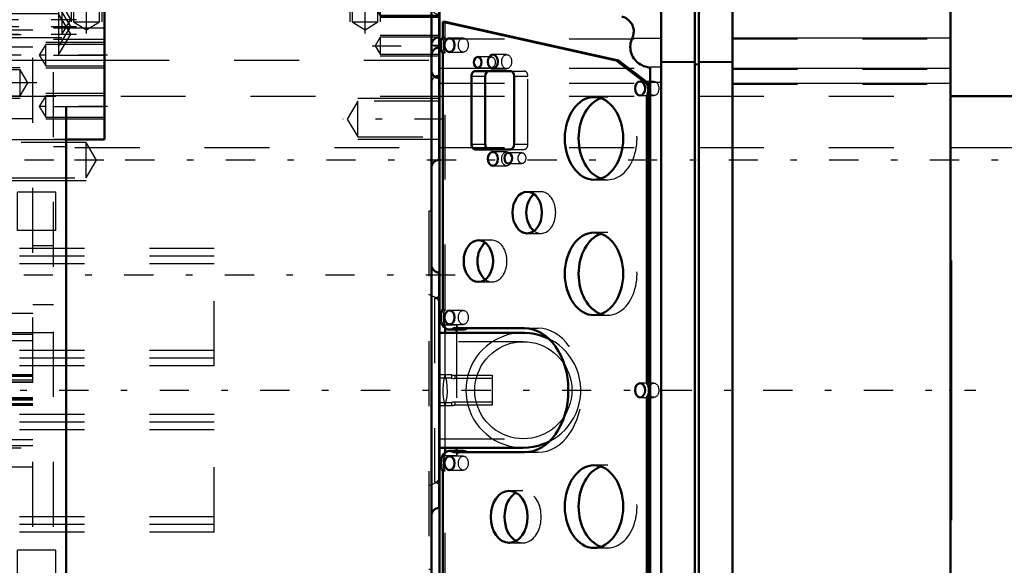
# Model space of a CAD drawing. Units: inches. Extents: x 18 to 240, y 17 to 233.
# Drawn here: x 85 to 100, y 100 to 108 of the extents above; entities that cross this region are included whole.
import ezdxf

# ---------------------------------------------------------------- set-up
doc = ezdxf.new("R2010")
doc.units = ezdxf.units.IN
doc.header["$MEASUREMENT"] = 0
doc.linetypes.add('Center', pattern=[1.5, 0.45, -0.5, 0.05, -0.5])
doc.linetypes.add('Dashed', pattern=[2, 1, -1])
for name, color, linetype, lineweight in [('2d ConnectionPoints', 7, 'Continuous', 50), ('AM_0', 7, 'Continuous', 50), ('AM_4', 3, 'Continuous', 25), ('AM_5', 3, 'Continuous', 25), ('AM_7', 7, 'Center', 25), ('AM_9', 6, 'Dashed', 25)]:
    doc.layers.add(name, color=color, linetype=linetype, lineweight=lineweight)
doc.dimstyles.get("Standard").update_dxf_attribs({"dimtxt": 0.18, "dimasz": 0.18, "dimexe": 0.18, "dimexo": 0.0625, "dimgap": 0.09, "dimtad": 0, "dimtih": 1, "dimtoh": 1, "dimdec": 4, "dimzin": 0, "dimdsep": 46, "dimtxsty": 'Standard', "dimcen": 0.09, "dimadec": 0, "dimazin": 0, "dimtfac": 1, "dimtdec": 4, "dimtofl": 0, "dimtmove": 0, "dimatfit": 3, "dimfxl": 0, "dimtolj": 1, "dimtzin": 0, "dimarcsym": 0})

# ---------------------------------------------------------------- blocks, each defined once
blk = doc.blocks.new('12_C2366611112x41_1_0_in_MT5QR_1_1_GN_Wire_Rope_Hoist_900')
at = {"layer": 'AM_0'}
for p, q in [((99.491, 104.232), (99.481, 104.232)), ((99.491, 104.232), (99.491, 100.232)), ((99.491, 100.232), (99.481, 100.232))]:
    blk.add_line(p, q, dxfattribs=at)
at = {"layer": 'AM_7'}
blk.add_line((99.491, 103.382), (99.485, 103.382), dxfattribs=at)
at = {"layer": 'AM_9'}
for p, q in [((99.486, 104.002), (99.486, 100.374)), ((99.486, 104.002), (99.491, 104.002)), ((99.491, 103.585), (99.486, 103.585)), ((99.491, 103.534), (99.486, 103.534)), ((99.491, 103.497), (99.486, 103.497)), ((99.486, 103.497), (99.491, 103.497)), ((99.486, 103.482), (99.491, 103.482)), ((99.491, 103.453), (99.486, 103.453)), ((99.486, 103.453), (99.491, 103.453)), ((99.486, 103.447), (99.491, 103.447)), ((99.486, 103.432), (99.491, 103.432)), ((99.486, 103.412), (99.491, 103.412)), ((99.486, 103.401), (99.491, 103.401)), ((99.486, 103.401), (99.491, 103.401)), ((99.486, 103.366), (99.491, 103.366)), ((99.486, 103.357), (99.491, 103.357)), ((99.486, 103.268), (99.491, 103.268)), ((99.486, 103.231), (99.491, 103.231)), ((99.486, 103.179), (99.491, 103.179)), ((99.491, 103.119), (99.486, 103.119)), ((99.491, 103.118), (99.486, 103.118)), ((99.486, 103.117), (99.491, 103.117)), ((99.486, 103.111), (99.491, 103.111)), ((99.486, 103.03), (99.491, 103.03)), ((99.486, 103.014), (99.491, 103.014)), ((99.486, 102.99), (99.491, 102.99)), ((99.491, 102.638), (99.486, 102.638)), ((99.486, 102.601), (99.491, 102.601)), ((99.486, 102.551), (99.491, 102.551)), ((99.491, 102.546), (99.486, 102.546)), ((99.491, 102.545), (99.486, 102.545)), ((99.486, 102.542), (99.491, 102.542)), ((99.486, 102.494), (99.491, 102.494)), ((99.486, 102.448), (99.491, 102.448)), ((99.486, 102.369), (99.491, 102.369)), ((99.486, 102.284), (99.491, 102.284)), ((99.486, 102.232), (99.491, 102.232)), ((99.486, 102.107), (99.491, 102.107)), ((99.486, 102.055), (99.491, 102.055)), ((99.486, 102.045), (99.491, 102.045)), ((99.486, 102.026), (99.491, 102.026)), ((99.486, 101.979), (99.491, 101.979)), ((99.486, 101.778), (99.491, 101.778)), ((99.486, 101.735), (99.491, 101.735)), ((99.486, 101.719), (99.491, 101.719)), ((99.486, 101.634), (99.491, 101.634)), ((99.486, 101.634), (99.491, 101.634)), ((99.486, 101.57), (99.491, 101.57)), ((99.486, 101.569), (99.491, 101.569)), ((99.486, 101.403), (99.491, 101.403)), ((99.486, 101.238), (99.491, 101.238)), ((99.486, 101.212), (99.491, 101.212)), ((99.486, 101.178), (99.491, 101.178)), ((99.486, 101.044), (99.491, 101.044)), ((99.486, 101.021), (99.491, 101.021)), ((99.486, 100.993), (99.491, 100.993)), ((99.486, 100.991), (99.491, 100.991)), ((99.486, 100.98), (99.491, 100.98)), ((99.486, 100.976), (99.491, 100.976)), ((99.486, 100.949), (99.491, 100.949)), ((99.486, 100.843), (99.491, 100.843)), ((99.486, 100.76), (99.491, 100.76)), ((99.486, 100.549), (99.491, 100.549)), ((99.486, 100.462), (99.491, 100.462)), ((99.486, 100.421), (99.491, 100.421)), ((99.486, 100.418), (99.491, 100.418)), ((99.486, 100.417), (99.491, 100.417)), ((99.486, 100.374), (99.491, 100.374))]:
    blk.add_line(p, q, dxfattribs=at)
blk = doc.blocks.new('13_SH5_L_L2_EC_YAL_0_in_MT5QR_1_1_GN_Wire_Rope_Hoist_900')
at = {"layer": 'AM_0'}
for p, q in [((95.022, 94.994), (95.022, 109.471)), ((95.544, 94.994), (95.544, 109.471)), ((95.603, 94.994), (95.603, 109.471)), ((96.124, 94.994), (96.124, 109.471)), ((91.607, 95.154), (91.607, 109.311)), ((99.481, 95.162), (99.481, 109.303)), ((91.659, 107.902), (91.693, 107.902)), ((94.331, 107.311), (91.659, 107.902)), ((91.659, 107.902), (91.659, 107.668)), ((91.693, 107.902), (94.366, 107.311)), ((91.659, 107.427), (91.659, 103.475)), ((94.331, 107.311), (94.366, 107.311)), ((94.804, 106.95), (94.331, 107.311)), ((94.366, 107.311), (94.839, 106.95)), ((92.702, 107.146), (92.157, 107.146)), ((94.855, 97.269), (94.855, 107.196)), ((92.101, 107.067), (92.101, 106.02)), ((92.313, 107.067), (92.313, 106.02)), ((92.758, 106.02), (92.758, 107.067)), ((94.804, 106.95), (94.839, 106.95)), ((94.804, 106.762), (94.839, 106.762)), ((94.804, 102.348), (94.804, 106.762)), ((94.839, 106.762), (94.839, 102.348)), ((92.157, 105.941), (92.702, 105.941)), ((91.693, 103.118), (91.693, 103.191)), ((91.824, 103.187), (92.917, 103.187)), ((92.899, 103.118), (91.607, 103.118)), ((91.761, 103.165), (91.973, 103.165)), ((91.871, 103.165), (91.871, 103.118)), ((94.804, 102.348), (94.839, 102.348)), ((94.804, 102.117), (94.839, 102.117)), ((94.804, 97.702), (94.804, 102.117)), ((94.839, 102.117), (94.839, 97.702)), ((91.607, 101.347), (92.899, 101.347)), ((91.693, 101.272), (91.693, 101.347)), ((91.974, 101.298), (91.762, 101.298)), ((92.917, 101.277), (91.824, 101.277)), ((91.871, 101.347), (91.871, 101.298)), ((91.659, 100.99), (91.659, 97.038))]:
    blk.add_line(p, q, dxfattribs=at)
for points in [[(94.578, 107.654), (94.586, 107.673), (94.592, 107.693), (94.596, 107.713), (94.599, 107.734), (94.6, 107.754), (94.6, 107.775), (94.597, 107.795), (94.593, 107.815), (94.587, 107.835), (94.579, 107.854), (94.569, 107.872), (94.558, 107.89), (94.546, 107.906), (94.532, 107.922), (94.517, 107.936), (94.501, 107.948), (94.483, 107.959), (94.465, 107.969), (94.446, 107.977), (94.426, 107.983), (94.418, 107.986)], [(94.578, 107.654), (94.567, 107.629), (94.559, 107.603), (94.552, 107.576), (94.549, 107.549), (94.547, 107.522), (94.548, 107.494), (94.552, 107.467), (94.558, 107.44), (94.566, 107.414), (94.576, 107.388), (94.589, 107.364), (94.603, 107.341), (94.62, 107.319), (94.638, 107.298), (94.659, 107.28), (94.68, 107.263), (94.703, 107.248), (94.728, 107.235), (94.753, 107.224), (94.779, 107.216), (94.806, 107.21), (94.806, 107.21)], [(94.855, 107.196), (94.835, 107.203), (94.815, 107.208), (94.806, 107.21)], [(93.292, 103.026), (93.221, 103.057), (93.148, 103.082), (93.073, 103.101), (92.997, 103.113), (92.92, 103.118), (92.899, 103.118)], [(92.899, 101.347), (92.976, 101.35), (93.053, 101.36), (93.128, 101.377), (93.202, 101.4), (93.273, 101.43), (93.294, 101.44)]]:
    blk.add_lwpolyline(points, dxfattribs=at)
for centre, major_axis, start_param, end_param in [((91.761, 107.547), (0, 0.189), 0.879461, 2.262131), ((92.157, 107.067), (0, 0.079), 6.283185, 7.853982), ((92.369, 107.067), (0, 0.079), 0, 1.570796), ((92.702, 107.067), (0, 0.079), 4.712469, 6.283185), ((94.688, 106.855), (0, 0.189), 4.197153, 5.238263), ((94.723, 106.855), (0, -0.189), 1.742721, 2.09667), ((94.723, 106.855), (0, -0.189), 1.055561, 1.398872), ((94.201, 106.11), (0, -0.636), 3.379685, 6.045093), ((92.157, 106.02), (0, 0.079), 1.570796, 3.141593), ((92.369, 106.02), (0, 0.079), 1.570796, 3.141593), ((92.702, 106.02), (0, 0.079), 3.141593, 4.712309), ((93.171, 104.968), (0, -0.321), 3.627815, 5.796963), ((94.201, 104.024), (0, -0.636), 3.379685, 6.045093), ((92.419, 104.22), (0, -0.321), 3.627815, 5.796963), ((91.761, 103.354), (0, 0.189), 0.873964, 3.632262), ((91.973, 103.354), (0, -0.189), 6.283185, 6.773855), ((92.917, 102.232), (0, 0.955), 3.141593, 6.283185), ((94.699, 102.232), (0, 0.189), 4.054925, 5.369853), ((94.733, 102.232), (0, -0.189), 2.006376, 2.22826), ((94.733, 102.232), (0, -0.189), 0.913333, 1.135217), ((91.762, 101.109), (0, 0.189), 5.801302, 8.538623), ((91.974, 101.109), (0, 0.189), 5.801302, 6.283185), ((94.201, 100.441), (0, -0.636), 3.379685, 6.045093), ((92.892, 100.283), (0, -0.4), 3.525989, 5.898789)]:
    blk.add_ellipse(centre, major_axis=major_axis, ratio=0.707107, start_param=start_param, end_param=end_param, dxfattribs=at)
for centre, major_axis in [((91.762, 107.547), (0, 0.108)), ((92.196, 107.281), (0, 0.083)), ((92.43, 107.291), (0, 0.108)), ((94.698, 106.878), (0, 0.109)), ((93.988, 106.11), (0, 0.636)), ((92.43, 105.795), (0, 0.108)), ((92.666, 105.805), (0, 0.083)), ((92.959, 104.968), (0, 0.321)), ((93.988, 104.024), (0, 0.636)), ((92.207, 104.22), (0, 0.321)), ((91.762, 103.354), (0, 0.108)), ((94.698, 102.232), (0, 0.109)), ((91.762, 101.11), (0, 0.108)), ((93.988, 100.441), (0, 0.636)), ((92.68, 100.283), (0, 0.4))]:
    blk.add_ellipse(centre, major_axis=major_axis, ratio=0.707107, dxfattribs=at)
at = {"layer": 'AM_4'}
for p, q in [((94.578, 107.654), (95.022, 107.654)), ((96.124, 107.656), (99.481, 107.656)), ((95.022, 107.293), (95.544, 107.293)), ((95.603, 107.293), (96.124, 107.293)), ((94.806, 107.21), (95.022, 107.21)), ((95.544, 107.257), (95.603, 107.257)), ((96.124, 107.192), (99.481, 107.192)), ((92.101, 107.067), (92.313, 107.067)), ((94.855, 106.977), (95.022, 106.977)), ((96.124, 106.961), (99.481, 106.961)), ((92.101, 106.02), (92.313, 106.02))]:
    blk.add_line(p, q, dxfattribs=at)
at = {"layer": 'AM_7'}
blk.add_line((39.246, 102.232), (99.874, 102.232), dxfattribs=at)
at = {"layer": 'AM_9'}
for p, q in [((91.693, 107.668), (91.693, 107.902)), ((91.607, 107.641), (95.022, 107.641)), ((91.659, 107.668), (91.693, 107.668)), ((91.974, 107.655), (91.762, 107.655)), ((96.124, 107.643), (99.481, 107.643)), ((91.762, 107.439), (91.974, 107.439)), ((91.659, 107.427), (91.693, 107.427)), ((91.693, 103.475), (91.693, 107.427)), ((92.408, 107.364), (92.196, 107.364)), ((92.642, 107.399), (92.43, 107.399)), ((95.022, 107.284), (95.544, 107.284)), ((95.603, 107.284), (96.124, 107.284)), ((91.607, 107.192), (95.022, 107.192)), ((92.196, 107.198), (92.408, 107.198)), ((92.43, 107.183), (92.642, 107.183)), ((92.702, 107.146), (92.914, 107.146)), ((95.544, 107.248), (95.603, 107.248)), ((96.124, 107.175), (99.481, 107.175)), ((92.758, 107.067), (92.97, 107.067)), ((92.97, 106.02), (92.97, 107.067)), ((94.911, 106.987), (94.698, 106.987)), ((91.607, 106.96), (95.022, 106.96)), ((96.124, 106.944), (99.481, 106.944)), ((94.201, 106.746), (93.988, 106.746)), ((94.698, 106.769), (94.911, 106.769)), ((92.702, 105.941), (92.914, 105.941)), ((92.758, 106.02), (92.97, 106.02)), ((92.642, 105.903), (92.43, 105.903)), ((92.878, 105.888), (92.666, 105.888)), ((92.43, 105.687), (92.642, 105.687)), ((92.666, 105.722), (92.878, 105.722)), ((93.988, 105.474), (94.201, 105.474)), ((93.171, 105.289), (92.959, 105.289)), ((92.959, 104.647), (93.171, 104.647)), ((94.201, 104.66), (93.988, 104.66)), ((92.419, 104.541), (92.207, 104.541)), ((92.207, 103.899), (92.419, 103.899)), ((91.659, 103.475), (91.693, 103.475)), ((91.974, 103.462), (91.762, 103.462)), ((93.988, 103.388), (94.201, 103.388)), ((91.871, 103.232), (91.693, 103.232)), ((91.693, 103.191), (91.693, 103.232)), ((91.762, 103.246), (91.974, 103.246)), ((91.871, 103.232), (91.871, 103.165)), ((92.917, 103.187), (93.129, 103.187)), ((91.693, 102.478), (91.693, 103.118)), ((91.871, 103.118), (91.871, 101.347)), ((92.899, 102.98), (91.607, 102.98)), ((94.911, 102.341), (94.698, 102.341)), ((94.698, 102.123), (94.911, 102.123)), ((91.693, 101.347), (91.693, 101.986)), ((91.607, 101.484), (92.899, 101.484)), ((91.693, 101.229), (91.693, 101.272)), ((91.693, 101.229), (91.871, 101.229)), ((91.974, 101.218), (91.762, 101.218)), ((91.871, 101.298), (91.871, 101.229)), ((92.917, 101.277), (93.129, 101.277)), ((94.201, 101.077), (93.988, 101.077)), ((91.659, 100.99), (91.693, 100.99)), ((91.693, 97.038), (91.693, 100.99)), ((91.762, 101.002), (91.974, 101.002)), ((92.892, 100.683), (92.68, 100.683)), ((92.68, 99.883), (92.892, 99.883)), ((93.988, 99.805), (94.201, 99.805))]:
    blk.add_line(p, q, dxfattribs=at)
for points in [[(92.899, 103.118), (92.822, 103.115), (92.745, 103.105), (92.67, 103.088), (92.596, 103.065), (92.525, 103.035), (92.456, 103), (92.391, 102.958), (92.33, 102.911), (92.273, 102.859), (92.22, 102.802), (92.173, 102.74), (92.132, 102.675), (92.096, 102.607), (92.067, 102.535), (92.043, 102.462), (92.027, 102.386), (92.017, 102.31), (92.013, 102.232)], [(92.151, 102.232), (92.154, 102.298), (92.162, 102.362), (92.176, 102.426), (92.196, 102.488), (92.221, 102.549), (92.251, 102.606), (92.286, 102.661), (92.326, 102.713), (92.37, 102.761), (92.418, 102.805), (92.47, 102.845), (92.525, 102.88), (92.583, 102.91), (92.643, 102.935), (92.705, 102.955), (92.769, 102.969), (92.834, 102.978), (92.899, 102.98)], [(92.899, 102.98), (92.964, 102.978), (93.029, 102.969), (93.093, 102.955), (93.155, 102.935), (93.215, 102.91), (93.273, 102.88), (93.328, 102.845), (93.38, 102.805), (93.428, 102.761), (93.472, 102.713), (93.512, 102.661), (93.547, 102.606), (93.577, 102.549), (93.602, 102.488), (93.622, 102.426), (93.636, 102.362), (93.644, 102.298), (93.647, 102.232), (93.644, 102.167), (93.636, 102.102), (93.622, 102.039), (93.602, 101.977), (93.577, 101.916), (93.547, 101.858), (93.512, 101.803), (93.472, 101.752), (93.428, 101.703), (93.38, 101.659), (93.328, 101.62), (93.273, 101.585), (93.215, 101.554), (93.155, 101.529), (93.093, 101.51), (93.029, 101.496), (92.964, 101.487), (92.899, 101.484)], [(93.294, 101.44), (93.362, 101.477), (93.426, 101.52), (93.486, 101.569), (93.542, 101.623), (93.592, 101.681), (93.638, 101.744), (93.677, 101.81), (93.711, 101.879), (93.739, 101.951), (93.76, 102.026), (93.775, 102.102), (93.783, 102.178), (93.784, 102.256), (93.779, 102.333), (93.767, 102.409), (93.748, 102.484), (93.723, 102.557), (93.692, 102.628), (93.654, 102.695), (93.611, 102.759), (93.562, 102.819), (93.509, 102.875), (93.45, 102.926), (93.388, 102.971), (93.322, 103.011), (93.292, 103.026)], [(91.693, 102.478), (91.675, 102.403), (91.664, 102.327), (91.659, 102.25), (91.661, 102.172), (91.669, 102.096), (91.684, 102.02), (91.693, 101.986)], [(91.693, 101.986), (91.712, 102.061), (91.723, 102.138), (91.728, 102.215), (91.726, 102.292), (91.718, 102.369), (91.702, 102.445), (91.693, 102.478)], [(92.013, 102.232), (92.017, 102.155), (92.027, 102.079), (92.043, 102.003), (92.067, 101.929), (92.096, 101.858), (92.132, 101.789), (92.173, 101.724), (92.22, 101.663), (92.273, 101.606), (92.33, 101.554), (92.391, 101.507), (92.456, 101.465), (92.525, 101.43), (92.596, 101.4), (92.67, 101.377), (92.745, 101.36), (92.822, 101.35), (92.899, 101.347)], [(92.899, 101.484), (92.834, 101.487), (92.769, 101.496), (92.705, 101.51), (92.643, 101.529), (92.583, 101.554), (92.525, 101.585), (92.47, 101.62), (92.418, 101.659), (92.37, 101.703), (92.326, 101.752), (92.286, 101.803), (92.251, 101.858), (92.221, 101.916), (92.196, 101.977), (92.176, 102.039), (92.162, 102.102), (92.154, 102.167), (92.151, 102.232)]]:
    blk.add_lwpolyline(points, dxfattribs=at)
for centre, major_axis, start_param, end_param in [((91.796, 107.547), (0, -0.189), 4.021054, 5.403724), ((92.914, 107.067), (0, 0.079), 4.712469, 6.283185), ((94.201, 106.11), (0, -0.636), 6.045093, 9.66287), ((92.914, 106.02), (0, 0.079), 3.141593, 4.712309), ((93.171, 104.968), (0, -0.321), 5.796963, 9.911001), ((94.201, 104.024), (0, -0.636), 6.045093, 9.66287), ((92.419, 104.22), (0, -0.321), 5.796963, 9.911001), ((91.796, 103.354), (0, -0.189), 4.015556, 5.409222), ((91.973, 103.354), (0, -0.189), 5.409222, 6.283185), ((93.129, 102.232), (0, 0.955), 3.141593, 6.283185), ((91.797, 101.109), (0, -0.189), 4.027748, 5.39703), ((91.974, 101.109), (0, 0.189), 0, 0.886155), ((94.201, 100.441), (0, -0.636), 6.045093, 9.66287), ((92.892, 100.283), (0, -0.4), 5.898789, 9.809175)]:
    blk.add_ellipse(centre, major_axis=major_axis, ratio=0.707107, start_param=start_param, end_param=end_param, dxfattribs=at)
for centre, major_axis in [((91.974, 107.547), (0, -0.108)), ((92.408, 107.281), (0, -0.083)), ((92.642, 107.291), (0, -0.108)), ((94.911, 106.878), (0, -0.109)), ((92.642, 105.795), (0, -0.108)), ((92.878, 105.805), (0, -0.083)), ((91.974, 103.354), (0, -0.108)), ((94.911, 102.232), (0, -0.109)), ((91.974, 101.11), (0, -0.108))]:
    blk.add_ellipse(centre, major_axis=major_axis, ratio=0.707107, dxfattribs=at)
blk = doc.blocks.new('15_2527097300_SH5_0_in_MT5QR_1_1_GN_Wire_Rope_Hoist_900')
at = {"layer": 'AM_0'}
for p, q in [((84.357, 94.85), (84.357, 109.614)), ((85.498, 109.614), (84.357, 109.614)), ((85.498, 109.614), (85.498, 108.886)), ((85.813, 109.319), (85.813, 109.004)), ((85.813, 109.319), (90.538, 109.319)), ((90.538, 109.319), (90.538, 109.004)), ((85.498, 109.004), (90.538, 109.004)), ((90.498, 109.004), (90.498, 108.886)), ((85.498, 108.886), (91.483, 108.886)), ((86.443, 106.091), (86.443, 108.856)), ((91.483, 108.876), (86.561, 108.876)), ((91.483, 94.85), (91.483, 108.876)), ((91.601, 107.075), (91.601, 108.768)), ((84.357, 108.571), (84.16, 108.571)), ((84.16, 108.571), (84.16, 107.508)), ((86.443, 108.334), (86.561, 108.216)), ((84.357, 107.516), (84.16, 107.516)), ((84.16, 106.414), (84.16, 107.516)), ((91.601, 105.778), (91.601, 107.038)), ((85.853, 97.862), (85.853, 106.602)), ((84.16, 106.414), (84.357, 106.414)), ((84.16, 106.361), (84.357, 106.361)), ((85.853, 106.091), (86.443, 106.091)), ((84.16, 104.89), (84.357, 104.89)), ((84.357, 104.516), (84.16, 104.516)), ((91.601, 104.043), (91.601, 100.421)), ((91.607, 103.63), (91.601, 103.633)), ((84.357, 103.413), (84.16, 103.413)), ((84.16, 101.051), (84.357, 101.051)), ((91.601, 100.832), (91.607, 100.835)), ((84.16, 99.949), (84.357, 99.949)), ((84.357, 99.575), (84.237, 99.575)), ((91.601, 97.427), (91.601, 98.686)), ((86.443, 98.374), (85.853, 98.374)), ((86.443, 95.609), (86.443, 98.374)), ((84.357, 98.104), (84.16, 98.104)), ((84.357, 98.051), (84.16, 98.051)), ((84.16, 96.949), (84.16, 98.051)), ((91.601, 97.39), (91.601, 95.146)), ((84.16, 96.704), (84.16, 96.957)), ((84.16, 96.949), (84.357, 96.949)), ((84.16, 96.704), (84.357, 96.704)), ((86.561, 96.249), (86.443, 96.131)), ((91.483, 95.618), (89.42, 95.618)), ((89.42, 95.618), (89.42, 95.589)), ((90.203, 95.579), (90.203, 95.618)), ((86.561, 95.589), (89.42, 95.589)), ((89.24, 95.579), (89.24, 95.376)), ((89.287, 95.579), (90.203, 95.579)), ((89.456, 95.579), (89.456, 95.376)), ((89.888, 95.579), (89.888, 95.376)), ((90.103, 95.579), (90.103, 95.376)), ((89.24, 95.376), (89.298, 95.343)), ((89.24, 95.376), (89.348, 95.343)), ((89.298, 95.343), (90.046, 95.343)), ((89.672, 95.338), (89.473, 95.341)), ((91.483, 95.338), (89.672, 95.338)), ((89.888, 95.376), (89.996, 95.343)), ((90.046, 95.343), (90.103, 95.376)), ((84.357, 94.85), (91.483, 94.85))]:
    blk.add_line(p, q, dxfattribs=at)
for points in [[(86.561, 108.876), (86.523, 108.875), (86.488, 108.872), (86.462, 108.867), (86.447, 108.86), (86.443, 108.856)], [(86.443, 95.609), (86.45, 95.602), (86.47, 95.596), (86.5, 95.592), (86.537, 95.589), (86.561, 95.589)], [(88.845, 95.46), (88.85, 95.474), (88.927, 95.517), (89.09, 95.555), (89.32, 95.582), (89.42, 95.589)], [(89.212, 95.358), (89.159, 95.363), (88.975, 95.393), (88.867, 95.431), (88.845, 95.46)], [(89.348, 95.343), (89.355, 95.343), (89.456, 95.376)], [(89.456, 95.376), (89.614, 95.345), (89.672, 95.343)], [(89.672, 95.343), (89.834, 95.362), (89.888, 95.376)], [(89.996, 95.343), (90.003, 95.343), (90.103, 95.376)]]:
    blk.add_lwpolyline(points, dxfattribs=at)
for centre, start, end in [((91.601, 108.886), 180, 270), ((91.601, 108.728), 180, 270), ((91.601, 107.547), 90, 180), ((91.601, 107.39), 90, 180), ((91.601, 107.156), 180, 270), ((91.601, 106.957), 90, 122.3991), ((91.601, 105.66), 90, 180), ((91.601, 104.162), 180, 270), ((91.601, 100.303), 90, 180), ((91.601, 98.805), 180, 270), ((91.601, 97.309), 90, 180), ((91.601, 97.508), 237.6009, 270), ((91.601, 97.075), 180, 270), ((91.601, 96.917), 180, 270), ((91.601, 95.736), 90, 180), ((91.601, 95.028), 90, 180)]:
    blk.add_arc(centre, 0.118, start, end, dxfattribs=at)
at = {"layer": 'AM_4'}
for p, q in [((86.561, 108.876), (86.561, 108.216)), ((84.357, 108.273), (86.443, 108.273)), ((86.443, 108.216), (86.561, 108.216)), ((84.16, 107.676), (84.357, 107.676)), ((84.357, 107.314), (86.443, 107.314)), ((85.853, 106.602), (86.443, 106.602)), ((85.853, 97.862), (86.443, 97.862)), ((84.357, 97.15), (86.443, 97.15)), ((84.16, 96.819), (84.357, 96.819)), ((86.443, 96.249), (86.561, 96.249)), ((86.561, 96.249), (86.561, 95.589)), ((84.357, 96.192), (86.443, 96.192)), ((89.672, 95.338), (89.672, 95.343))]:
    blk.add_line(p, q, dxfattribs=at)
at = {"layer": 'AM_5'}
for p, q in [((86.05, 109.004), (86.05, 108.374)), ((86.286, 109.004), (86.286, 108.374)), ((90.065, 109.004), (90.065, 108.374)), ((90.302, 109.004), (90.302, 108.374)), ((85.931, 108.768), (85.931, 107.902)), ((86.404, 108.768), (86.404, 107.902)), ((90.223, 108.768), (90.223, 107.902)), ((90.695, 108.768), (90.695, 107.902)), ((84.16, 108.217), (85.786, 108.217)), ((91.601, 108.295), (90.695, 108.295)), ((91.601, 108.287), (90.695, 108.287)), ((91.601, 107.98), (90.695, 107.98)), ((91.601, 107.973), (90.695, 107.973)), ((84.16, 107.665), (85.786, 107.665)), ((86.443, 107.587), (85.538, 107.587)), ((91.601, 107.693), (90.695, 107.693)), ((84.16, 107.487), (84.79, 107.487)), ((91.601, 107.378), (90.695, 107.378)), ((84.16, 107.251), (84.79, 107.251)), ((84.16, 107.201), (85.144, 107.201)), ((86.443, 107.193), (85.538, 107.193)), ((84.16, 106.874), (84.79, 106.874)), ((84.16, 106.729), (85.144, 106.729)), ((86.443, 106.799), (85.538, 106.799)), ((91.601, 106.723), (90.349, 106.723)), ((84.16, 106.638), (84.79, 106.638)), ((86.443, 106.406), (85.538, 106.406)), ((84.987, 106.091), (86.16, 106.091)), ((91.601, 106.093), (90.349, 106.093)), ((84.987, 105.461), (86.16, 105.461)), ((84.987, 99.004), (86.16, 99.004)), ((84.987, 98.374), (86.16, 98.374)), ((91.601, 98.372), (90.349, 98.372)), ((86.443, 98.059), (85.538, 98.059)), ((84.16, 97.828), (84.79, 97.828)), ((84.16, 97.736), (85.144, 97.736)), ((91.601, 97.742), (90.349, 97.742)), ((84.16, 97.592), (84.79, 97.592)), ((86.443, 97.665), (85.538, 97.665)), ((84.16, 97.264), (85.144, 97.264)), ((86.443, 97.272), (85.538, 97.272)), ((84.16, 97.214), (84.79, 97.214)), ((84.16, 96.978), (84.79, 96.978)), ((91.601, 97.087), (90.695, 97.087)), ((86.443, 96.878), (85.538, 96.878)), ((91.601, 96.772), (90.695, 96.772)), ((91.601, 96.492), (90.695, 96.492)), ((91.601, 96.177), (90.695, 96.177)), ((91.601, 95.791), (90.695, 95.791)), ((91.601, 95.476), (90.695, 95.476))]:
    blk.add_line(p, q, dxfattribs=at)
at = {"layer": 'AM_7'}
for p, q in [((86.168, 107.727), (86.168, 109.369)), ((90.183, 108.266), (90.183, 109.369)), ((90.459, 107.727), (90.459, 108.941)), ((90.695, 108.248), (90.695, 108.662)), ((90.567, 108.138), (91.65, 108.138)), ((90.567, 108.13), (91.65, 108.13)), ((84.071, 107.941), (86.014, 107.941)), ((84.072, 107.833), (86.012, 107.833)), ((84.072, 107.713), (86.012, 107.713)), ((90.567, 107.536), (91.65, 107.536)), ((91.477, 107.547), (91.607, 107.547)), ((84.125, 107.369), (84.882, 107.369)), ((86.493, 107.39), (85.388, 107.39)), ((85.4, 106.965), (84.101, 106.965)), ((84.125, 106.756), (84.882, 106.756)), ((86.493, 106.602), (85.388, 106.602)), ((91.671, 106.408), (90.115, 106.408)), ((86.432, 105.776), (84.052, 105.776)), ((91.849, 104.004), (83.794, 104.004)), ((86.432, 98.689), (84.052, 98.689)), ((91.671, 98.057), (90.115, 98.057)), ((86.493, 97.862), (85.388, 97.862)), ((84.125, 97.71), (84.882, 97.71)), ((85.4, 97.5), (84.101, 97.5)), ((84.125, 97.096), (84.882, 97.096)), ((86.493, 97.075), (85.388, 97.075)), ((90.567, 96.929), (91.65, 96.929)), ((91.477, 96.917), (91.607, 96.917)), ((90.567, 96.335), (91.65, 96.335)), ((91.607, 96.327), (91.477, 96.327)), ((89.672, 95.331), (89.672, 95.744)), ((90.567, 95.634), (91.65, 95.634)), ((91.477, 95.618), (91.607, 95.618))]:
    blk.add_line(p, q, dxfattribs=at)
at = {"layer": 'AM_9'}
for p, q in [((84.357, 109.499), (84.908, 109.499)), ((84.908, 96.917), (84.908, 109.499)), ((86.038, 109.319), (86.038, 109.004)), ((86.298, 109.004), (86.298, 109.319)), ((90.053, 109.319), (90.053, 109.004)), ((90.313, 109.004), (90.313, 109.319)), ((86.038, 109.004), (86.298, 109.004)), ((86.071, 109.004), (86.071, 108.374)), ((86.264, 108.374), (86.264, 109.004)), ((90.087, 109.004), (90.087, 108.374)), ((90.28, 108.374), (90.28, 109.004)), ((85.656, 108.886), (85.656, 108.768)), ((86.679, 108.768), (86.679, 108.886)), ((89.947, 108.886), (89.947, 108.768)), ((90.971, 108.768), (90.971, 108.886)), ((85.656, 108.768), (86.679, 108.768)), ((85.969, 108.768), (85.969, 107.902)), ((86.367, 107.902), (86.367, 108.768)), ((89.947, 108.768), (90.971, 108.768)), ((90.26, 108.768), (90.26, 107.902)), ((90.321, 108.65), (90.263, 108.616)), ((90.321, 108.65), (91.069, 108.65)), ((90.479, 108.616), (90.371, 108.65)), ((90.658, 107.902), (90.658, 108.768)), ((90.695, 108.705), (90.695, 108.374)), ((90.695, 108.705), (91.483, 108.705)), ((91.127, 108.616), (91.019, 108.65)), ((91.127, 108.616), (91.069, 108.65)), ((84.908, 108.598), (84.357, 108.598)), ((89.868, 108.539), (89.868, 108.374)), ((90.263, 108.413), (90.263, 108.616)), ((90.479, 108.413), (90.479, 108.616)), ((90.911, 108.413), (90.911, 108.616)), ((91.127, 108.413), (91.127, 108.616)), ((84.357, 108.463), (84.16, 108.463)), ((84.357, 108.343), (84.16, 108.343)), ((86.071, 108.374), (86.168, 108.316)), ((86.071, 108.374), (86.264, 108.374)), ((86.168, 108.316), (86.264, 108.374)), ((89.868, 108.374), (91.483, 108.374)), ((90.046, 108.374), (90.046, 108.256)), ((90.087, 108.374), (90.183, 108.316)), ((90.164, 108.413), (90.164, 108.256)), ((90.164, 108.413), (91.227, 108.413)), ((90.183, 108.316), (90.28, 108.374)), ((91.227, 108.256), (91.227, 108.413)), ((91.345, 108.256), (91.345, 108.374)), ((85.341, 108.334), (84.357, 108.334)), ((85.341, 108.332), (84.357, 108.332)), ((84.357, 108.248), (84.908, 108.248)), ((85.341, 108.216), (84.357, 108.216)), ((85.341, 102.35), (85.341, 108.334)), ((86.443, 108.334), (85.656, 108.334)), ((85.656, 96.131), (85.656, 108.334)), ((85.656, 108.332), (86.443, 108.332)), ((85.656, 108.216), (86.443, 108.216)), ((86.443, 108.273), (91.483, 108.273)), ((90.046, 108.256), (91.345, 108.256)), ((90.695, 108.269), (90.617, 108.138)), ((90.695, 108.261), (90.617, 108.13)), ((91.601, 108.269), (90.695, 108.269)), ((90.695, 108.269), (90.695, 107.999)), ((91.601, 108.261), (90.695, 108.261)), ((85.786, 108.174), (84.16, 108.174)), ((85.735, 108.148), (84.16, 108.148)), ((84.357, 108.169), (84.908, 108.169)), ((85.735, 108.148), (85.735, 107.398)), ((85.924, 107.833), (85.735, 108.148)), ((85.926, 107.941), (85.786, 108.174)), ((85.786, 108.174), (85.786, 107.708)), ((90.617, 108.138), (90.695, 108.007)), ((90.617, 108.13), (90.695, 107.999)), ((85.735, 108.028), (84.16, 108.028)), ((85.924, 107.713), (85.735, 108.028)), ((85.786, 107.708), (85.926, 107.941)), ((85.969, 107.902), (86.168, 107.782)), ((85.969, 107.902), (86.367, 107.902)), ((86.168, 107.782), (86.367, 107.902)), ((90.26, 107.902), (90.459, 107.782)), ((90.26, 107.902), (90.658, 107.902)), ((90.459, 107.782), (90.658, 107.902)), ((90.695, 108.007), (91.601, 108.007)), ((90.695, 107.999), (91.601, 107.999)), ((84.908, 107.808), (84.357, 107.808)), ((84.357, 107.805), (84.908, 107.805)), ((85.341, 107.774), (84.357, 107.774)), ((84.357, 107.764), (84.908, 107.764)), ((85.656, 107.811), (86.443, 107.811)), ((85.735, 107.518), (85.924, 107.833)), ((84.16, 107.708), (85.786, 107.708)), ((84.357, 107.69), (84.908, 107.69)), ((84.357, 107.586), (84.908, 107.586)), ((85.656, 107.639), (86.443, 107.639)), ((85.735, 107.398), (85.924, 107.713)), ((90.695, 107.666), (90.617, 107.536)), ((91.601, 107.666), (90.695, 107.666)), ((90.695, 107.666), (90.695, 107.405)), ((84.16, 107.518), (85.735, 107.518)), ((84.16, 107.51), (84.908, 107.51)), ((84.16, 107.509), (84.357, 107.509)), ((84.16, 107.509), (84.357, 107.509)), ((84.16, 107.476), (84.357, 107.476)), ((84.79, 107.465), (84.16, 107.465)), ((85.341, 107.516), (84.357, 107.516)), ((84.848, 107.369), (84.79, 107.465)), ((84.79, 107.465), (84.79, 107.272)), ((85.538, 107.555), (85.439, 107.39)), ((86.443, 107.555), (85.538, 107.555)), ((85.538, 107.225), (85.538, 107.555)), ((90.617, 107.536), (90.695, 107.405)), ((84.16, 107.398), (85.735, 107.398)), ((84.357, 107.328), (84.16, 107.328)), ((84.16, 107.325), (84.357, 107.325)), ((84.16, 107.311), (84.357, 107.311)), ((84.16, 107.287), (84.357, 107.287)), ((84.79, 107.272), (84.848, 107.369)), ((85.439, 107.39), (85.538, 107.225)), ((85.656, 107.39), (86.443, 107.39)), ((86.443, 107.314), (91.483, 107.314)), ((90.695, 107.405), (91.601, 107.405)), ((84.16, 107.272), (84.79, 107.272)), ((84.16, 107.166), (84.357, 107.166)), ((85.144, 107.164), (84.16, 107.164)), ((85.264, 106.965), (85.144, 107.164)), ((85.144, 106.766), (85.144, 107.164)), ((85.538, 107.225), (86.443, 107.225)), ((84.16, 107.089), (84.357, 107.089)), ((84.357, 107.083), (84.16, 107.083)), ((84.16, 107.083), (84.357, 107.083)), ((84.16, 107.033), (84.357, 107.033)), ((84.79, 106.853), (84.16, 106.853)), ((84.848, 106.756), (84.79, 106.853)), ((84.79, 106.853), (84.79, 106.659)), ((85.144, 106.766), (85.264, 106.965)), ((84.16, 106.766), (85.144, 106.766)), ((84.79, 106.659), (84.848, 106.756)), ((85.538, 106.767), (85.439, 106.602)), ((86.443, 106.767), (85.538, 106.767)), ((85.538, 106.438), (85.538, 106.767)), ((90.349, 106.681), (90.185, 106.408)), ((91.601, 106.681), (90.349, 106.681)), ((90.349, 106.136), (90.349, 106.681)), ((84.357, 106.662), (84.16, 106.662)), ((84.16, 106.659), (84.79, 106.659)), ((84.357, 106.524), (84.908, 106.524)), ((85.439, 106.602), (85.538, 106.438)), ((85.656, 106.602), (85.853, 106.602)), ((84.16, 106.477), (84.357, 106.477)), ((84.357, 106.414), (85.341, 106.414)), ((85.538, 106.438), (86.443, 106.438)), ((90.185, 106.408), (90.349, 106.136)), ((84.987, 106.268), (84.16, 106.268)), ((84.987, 105.284), (84.987, 106.268)), ((80.032, 106.11), (79.992, 106.103)), ((79.992, 106.103), (79.992, 98.361)), ((81.174, 106.11), (80.032, 106.11)), ((80.032, 106.11), (80.032, 98.354)), ((81.174, 106.11), (81.174, 98.354)), ((85.656, 106.1), (85.853, 106.1)), ((90.349, 106.136), (91.601, 106.136)), ((86.16, 106.048), (84.987, 106.048)), ((85.656, 105.984), (85.853, 105.984)), ((86.323, 105.776), (86.16, 106.048)), ((86.16, 105.503), (86.16, 106.048)), ((84.357, 105.776), (84.908, 105.776)), ((84.8, 105.835), (84.464, 105.806)), ((84.464, 105.806), (84.464, 98.659)), ((84.8, 105.835), (84.8, 98.63)), ((86.16, 105.503), (86.323, 105.776)), ((80.816, 105.61), (80.819, 105.591)), ((80.35, 105.57), (80.347, 105.591)), ((80.347, 105.591), (80.347, 98.874)), ((80.551, 105.468), (80.531, 105.47)), ((80.819, 98.874), (80.819, 105.591)), ((84.987, 105.503), (86.16, 105.503)), ((84.16, 105.284), (84.987, 105.284)), ((84.435, 105.185), (84.357, 105.214)), ((84.435, 105.185), (84.357, 105.185)), ((84.435, 105.185), (84.435, 99.28)), ((85.105, 104.693), (85.105, 105.284)), ((85.695, 105.284), (85.105, 105.284)), ((85.695, 104.693), (85.695, 105.284)), ((81.244, 105.047), (81.174, 105.047)), ((81.244, 105.047), (81.244, 99.417)), ((81.441, 105.047), (81.386, 105.047)), ((81.386, 105.047), (81.386, 99.417)), ((81.441, 105.047), (81.441, 99.417)), ((83.323, 105.047), (83.268, 105.047)), ((83.268, 105.047), (83.268, 99.417)), ((83.323, 105.047), (83.323, 99.417)), ((83.536, 105.047), (83.465, 105.047)), ((83.465, 105.047), (83.465, 99.417)), ((83.536, 105.047), (83.536, 99.417)), ((81.386, 104.988), (81.244, 104.988)), ((83.268, 104.988), (81.441, 104.988)), ((83.465, 104.988), (83.323, 104.988)), ((84.357, 104.89), (84.908, 104.89)), ((91.483, 104.988), (91.443, 104.988)), ((91.443, 104.988), (91.443, 99.476)), ((85.695, 104.693), (85.105, 104.693)), ((88.136, 104.417), (84.908, 104.417)), ((85.656, 104.457), (85.341, 104.457)), ((88.136, 102.606), (88.136, 104.417)), ((83.91, 104.319), (83.536, 104.319)), ((83.91, 104.319), (83.91, 100.146)), ((84.266, 104.201), (84.16, 104.307)), ((88.136, 104.299), (84.908, 104.299)), ((84.048, 104.185), (84.008, 104.185)), ((84.008, 104.185), (84.008, 100.28)), ((84.107, 104.201), (84.048, 104.185)), ((84.048, 104.185), (84.048, 100.28)), ((84.107, 104.201), (84.107, 100.264)), ((84.357, 104.201), (84.107, 104.201)), ((84.16, 104.201), (84.16, 100.264)), ((84.266, 104.201), (84.266, 100.264)), ((88.136, 104.181), (84.908, 104.181)), ((84.239, 103.807), (84.16, 103.836)), ((84.239, 103.807), (84.239, 100.658)), ((84.357, 103.866), (84.908, 103.866)), ((91.601, 103.633), (91.443, 103.706)), ((91.601, 103.675), (91.53, 103.65)), ((91.53, 103.65), (91.53, 100.815)), ((85.341, 103.551), (85.656, 103.551)), ((91.607, 103.63), (91.607, 100.835)), ((85.341, 103.413), (84.357, 103.413)), ((85.656, 103.118), (84.16, 103.118)), ((85.341, 103.089), (84.357, 103.089)), ((85.341, 102.993), (84.357, 102.993)), ((88.136, 102.843), (84.908, 102.843)), ((80.709, 102.631), (80.732, 102.599)), ((88.136, 102.725), (84.908, 102.725)), ((88.136, 102.606), (84.908, 102.606)), ((80.378, 102.467), (80.396, 102.521)), ((80.77, 102.522), (80.786, 102.473)), ((85.341, 102.469), (84.357, 102.469)), ((85.341, 102.447), (84.357, 102.447)), ((85.341, 102.442), (84.357, 102.442)), ((91.79, 102.469), (91.607, 102.469)), ((91.79, 102.469), (91.79, 102.419)), ((91.845, 102.462), (91.845, 102.411)), ((91.845, 102.462), (92.42, 102.462)), ((92.42, 102.462), (92.42, 102.003)), ((85.341, 102.387), (84.357, 102.387)), ((84.357, 102.363), (85.341, 102.363)), ((85.341, 102.35), (84.357, 102.35)), ((91.79, 102.419), (91.607, 102.419)), ((92.42, 102.411), (91.845, 102.411)), ((80.348, 102.18), (80.351, 102.141)), ((80.351, 102.141), (80.355, 102.108)), ((80.365, 102.141), (80.382, 102.109)), ((80.785, 102.109), (80.801, 102.141)), ((85.341, 102.114), (84.357, 102.114)), ((85.341, 102.102), (84.357, 102.102)), ((85.341, 102.078), (84.357, 102.078)), ((85.341, 102.022), (84.357, 102.022)), ((85.341, 102.018), (84.357, 102.018)), ((85.341, 101.996), (84.357, 101.996)), ((85.341, 96.131), (85.341, 102.114)), ((91.607, 102.045), (91.79, 102.045)), ((91.607, 101.996), (91.79, 101.996)), ((91.79, 102.045), (91.79, 101.996)), ((91.845, 102.054), (91.845, 102.003)), ((91.845, 102.054), (92.42, 102.054)), ((92.42, 102.003), (91.845, 102.003)), ((88.136, 101.858), (84.908, 101.858)), ((88.136, 100.047), (88.136, 101.858)), ((88.136, 101.74), (84.908, 101.74)), ((88.136, 101.622), (84.908, 101.622)), ((85.341, 101.471), (84.357, 101.471)), ((85.341, 101.376), (84.357, 101.376)), ((84.16, 101.347), (85.656, 101.347)), ((84.357, 101.051), (85.341, 101.051)), ((91.443, 100.759), (91.601, 100.832)), ((91.53, 100.815), (91.601, 100.789)), ((84.16, 100.629), (84.239, 100.658)), ((84.357, 100.599), (84.908, 100.599)), ((84.008, 100.28), (84.048, 100.28)), ((84.048, 100.28), (84.107, 100.264)), ((84.107, 100.264), (84.357, 100.264)), ((84.16, 100.158), (84.266, 100.264)), ((88.136, 100.284), (84.908, 100.284)), ((88.136, 100.165), (84.908, 100.165)), ((83.536, 100.146), (83.91, 100.146)), ((88.136, 100.047), (84.908, 100.047)), ((85.105, 99.181), (85.105, 99.772)), ((85.695, 99.772), (85.105, 99.772)), ((85.695, 99.181), (85.695, 99.772)), ((84.237, 99.575), (84.16, 99.575)), ((84.357, 99.575), (84.908, 99.575)), ((81.174, 99.417), (81.244, 99.417)), ((81.244, 99.476), (81.386, 99.476)), ((81.386, 99.417), (81.441, 99.417)), ((81.441, 99.476), (83.268, 99.476)), ((83.268, 99.417), (83.323, 99.417)), ((83.323, 99.476), (83.465, 99.476)), ((83.465, 99.417), (83.536, 99.417)), ((84.357, 99.429), (84.908, 99.429)), ((91.443, 99.476), (91.483, 99.476)), ((84.357, 99.28), (84.435, 99.28)), ((84.357, 99.251), (84.435, 99.28)), ((84.987, 99.181), (84.16, 99.181)), ((84.987, 98.197), (84.987, 99.181)), ((85.695, 99.181), (85.105, 99.181)), ((86.16, 98.961), (84.987, 98.961)), ((86.323, 98.689), (86.16, 98.961)), ((86.16, 98.417), (86.16, 98.961)), ((80.35, 98.854), (80.347, 98.874)), ((80.816, 98.894), (80.819, 98.874)), ((84.357, 98.689), (84.908, 98.689)), ((84.464, 98.659), (84.8, 98.63)), ((86.16, 98.417), (86.323, 98.689)), ((85.656, 98.481), (85.853, 98.481)), ((79.992, 98.361), (80.032, 98.354)), ((80.032, 98.354), (81.174, 98.354)), ((84.987, 98.417), (86.16, 98.417)), ((85.656, 98.365), (85.853, 98.365)), ((90.349, 98.329), (90.185, 98.057)), ((91.601, 98.329), (90.349, 98.329)), ((90.349, 97.784), (90.349, 98.329)), ((84.16, 98.197), (84.987, 98.197)), ((85.341, 98.051), (84.357, 98.051)), ((85.538, 98.027), (85.439, 97.862)), ((86.443, 98.027), (85.538, 98.027)), ((85.538, 97.697), (85.538, 98.027)), ((90.185, 98.057), (90.349, 97.784)), ((84.16, 97.988), (84.357, 97.988)), ((84.357, 97.941), (84.908, 97.941)), ((84.79, 97.807), (84.16, 97.807)), ((84.16, 97.803), (84.357, 97.803)), ((84.848, 97.71), (84.79, 97.807)), ((84.79, 97.807), (84.79, 97.613)), ((85.439, 97.862), (85.538, 97.697)), ((85.656, 97.862), (85.853, 97.862)), ((90.349, 97.784), (91.601, 97.784)), ((85.144, 97.699), (84.16, 97.699)), ((84.16, 97.613), (84.79, 97.613)), ((84.357, 97.652), (84.908, 97.652)), ((84.79, 97.613), (84.848, 97.71)), ((85.264, 97.5), (85.144, 97.699)), ((85.144, 97.301), (85.144, 97.699)), ((85.538, 97.697), (86.443, 97.697)), ((84.16, 97.431), (84.357, 97.431)), ((84.357, 97.538), (84.908, 97.538)), ((85.144, 97.301), (85.264, 97.5)), ((84.16, 97.376), (84.357, 97.376)), ((84.16, 97.301), (85.144, 97.301)), ((84.79, 97.193), (84.16, 97.193)), ((84.848, 97.096), (84.79, 97.193)), ((84.79, 97.193), (84.79, 96.999)), ((85.538, 97.24), (85.439, 97.075)), ((86.443, 97.24), (85.538, 97.24)), ((85.538, 96.91), (85.538, 97.24)), ((86.443, 97.15), (91.483, 97.15)), ((84.16, 96.999), (84.79, 96.999)), ((84.79, 96.999), (84.848, 97.096)), ((85.439, 97.075), (85.538, 96.91)), ((85.656, 97.075), (86.443, 97.075)), ((90.695, 97.06), (90.617, 96.929)), ((91.601, 97.06), (90.695, 97.06)), ((90.695, 97.06), (90.695, 96.798)), ((84.357, 96.949), (85.341, 96.949)), ((84.357, 96.917), (84.908, 96.917)), ((85.538, 96.91), (86.443, 96.91)), ((85.656, 96.826), (86.443, 96.826)), ((90.617, 96.929), (90.695, 96.798)), ((85.341, 96.69), (84.357, 96.69)), ((90.695, 96.798), (91.601, 96.798)), ((85.656, 96.654), (86.443, 96.654)), ((90.695, 96.466), (90.617, 96.335)), ((91.601, 96.466), (90.695, 96.466)), ((90.695, 96.466), (90.695, 96.204)), ((85.341, 96.249), (84.357, 96.249)), ((85.656, 96.249), (86.443, 96.249)), ((90.617, 96.335), (90.695, 96.204)), ((90.695, 96.204), (91.601, 96.204)), ((85.341, 96.132), (84.357, 96.132)), ((84.357, 96.131), (85.341, 96.131)), ((85.656, 96.132), (86.443, 96.132)), ((85.656, 96.131), (86.443, 96.131)), ((86.443, 96.192), (91.483, 96.192)), ((90.695, 95.765), (90.617, 95.634)), ((91.601, 95.765), (90.695, 95.765)), ((90.695, 95.765), (90.695, 95.503)), ((88.845, 95.618), (88.845, 95.46)), ((88.845, 95.618), (89.42, 95.618)), ((89.022, 95.736), (89.022, 95.618)), ((89.022, 95.736), (90.321, 95.736)), ((89.14, 95.736), (89.14, 95.579)), ((89.672, 95.343), (89.672, 95.618)), ((90.203, 95.618), (90.203, 95.736)), ((90.321, 95.618), (90.321, 95.736)), ((90.42, 95.618), (90.42, 95.472)), ((90.617, 95.634), (90.695, 95.503)), ((91.246, 95.349), (91.246, 95.618)), ((91.483, 95.609), (91.246, 95.609)), ((89.14, 95.579), (89.287, 95.579)), ((90.695, 95.503), (91.601, 95.503)), ((89.318, 95.349), (89.212, 95.358)), ((89.36, 95.346), (89.318, 95.349)), ((89.473, 95.341), (89.36, 95.346)), ((91.246, 95.349), (91.483, 95.349))]:
    blk.add_line(p, q, dxfattribs=at)
for points in [[(89.868, 108.54), (89.88, 108.568), (89.975, 108.622), (90.154, 108.666), (90.394, 108.694), (90.695, 108.705)], [(90.371, 108.65), (90.364, 108.65), (90.263, 108.616)], [(90.695, 108.65), (90.637, 108.647), (90.479, 108.616)], [(90.911, 108.616), (90.858, 108.63), (90.695, 108.65)], [(91.019, 108.65), (91.011, 108.65), (90.911, 108.616)], [(90.383, 108.374), (90.148, 108.407), (89.975, 108.453), (89.881, 108.509), (89.868, 108.54)], [(80.524, 105.699), (80.456, 105.686), (80.397, 105.661), (80.36, 105.628), (80.347, 105.591)], [(80.819, 105.591), (80.818, 105.604), (80.796, 105.641), (80.749, 105.671), (80.685, 105.692), (80.633, 105.7)], [(80.347, 105.591), (80.347, 105.59), (80.361, 105.55), (80.4, 105.514), (80.459, 105.486), (80.533, 105.469), (80.583, 105.466)], [(80.583, 105.466), (80.661, 105.474), (80.73, 105.495), (80.783, 105.526), (80.813, 105.564), (80.819, 105.591)], [(80.819, 105.591), (80.818, 105.577), (80.816, 105.571)], [(80.396, 102.521), (80.41, 102.553), (80.434, 102.599)], [(80.434, 102.599), (80.449, 102.622), (80.451, 102.624)], [(80.451, 102.624), (80.505, 102.678), (80.546, 102.699), (80.592, 102.704), (80.632, 102.695), (80.678, 102.665), (80.709, 102.631)], [(80.732, 102.599), (80.734, 102.596), (80.77, 102.522)], [(80.347, 102.232), (80.347, 102.233), (80.355, 102.354), (80.378, 102.467)], [(80.472, 102.441), (80.415, 102.399), (80.37, 102.334), (80.348, 102.258), (80.347, 102.233)], [(80.819, 102.232), (80.806, 102.31), (80.768, 102.38), (80.708, 102.433), (80.635, 102.463), (80.556, 102.467), (80.48, 102.445), (80.472, 102.441)], [(80.786, 102.473), (80.799, 102.422), (80.819, 102.233), (80.819, 102.233), (80.819, 102.232)], [(91.79, 102.469), (91.79, 102.469), (91.795, 102.467), (91.805, 102.466), (91.82, 102.463), (91.838, 102.462), (91.845, 102.462)], [(91.79, 102.419), (91.79, 102.419), (91.794, 102.418), (91.804, 102.416), (91.819, 102.413), (91.837, 102.411), (91.845, 102.411)], [(80.347, 102.233), (80.353, 102.179), (80.365, 102.141)], [(80.347, 102.232), (80.347, 102.232), (80.347, 102.232), (80.348, 102.18)], [(80.801, 102.141), (80.814, 102.182), (80.819, 102.232)], [(80.811, 102.109), (80.811, 102.111), (80.815, 102.142)], [(80.815, 102.142), (80.819, 102.232), (80.819, 102.232)], [(80.355, 102.108), (80.372, 102.02), (80.433, 101.868), (80.488, 101.8), (80.534, 101.77), (80.574, 101.76), (80.62, 101.766), (80.662, 101.787), (80.717, 101.843), (80.756, 101.911), (80.811, 102.109)], [(80.382, 102.109), (80.384, 102.106), (80.437, 102.047), (80.507, 102.009), (80.565, 101.997)], [(80.603, 101.997), (80.663, 102.01), (80.732, 102.049), (80.784, 102.108), (80.785, 102.109)], [(91.79, 102.045), (91.79, 102.045), (91.794, 102.047), (91.804, 102.049), (91.819, 102.052), (91.837, 102.053), (91.845, 102.054)], [(91.79, 101.996), (91.79, 101.996), (91.795, 101.997), (91.805, 101.999), (91.82, 102.001), (91.838, 102.003), (91.845, 102.003)], [(80.5, 98.99), (80.436, 98.97), (80.383, 98.938), (80.353, 98.9), (80.347, 98.874)], [(80.583, 98.998), (80.505, 98.991), (80.5, 98.99)], [(80.819, 98.874), (80.819, 98.875), (80.805, 98.915), (80.766, 98.951), (80.707, 98.979), (80.633, 98.995), (80.583, 98.998)], [(80.347, 98.874), (80.348, 98.888), (80.35, 98.894)], [(80.347, 98.874), (80.348, 98.86), (80.371, 98.824), (80.417, 98.793), (80.481, 98.772), (80.496, 98.77)], [(80.667, 98.769), (80.71, 98.779), (80.769, 98.803), (80.807, 98.836), (80.819, 98.874)], [(91.246, 95.609), (90.976, 95.601), (90.736, 95.579), (90.551, 95.544), (90.442, 95.503), (90.42, 95.472)], [(90.42, 95.472), (90.424, 95.458), (90.501, 95.417), (90.664, 95.383), (90.893, 95.36), (91.16, 95.35), (91.246, 95.349)]]:
    blk.add_lwpolyline(points, dxfattribs=at)
for centre, radius, start, end in [((91.601, 108.138), 0.118, 180, 270), ((91.601, 106.957), 0.118, 122.3991, 180), ((84.79, 105.953), 0.118, 275, 0), ((84.475, 105.688), 0.118, 95, 180), ((84.008, 104.284), 0.0984, 180, 270), ((84.239, 103.728), 0.0787, 90, 180), ((91.53, 103.579), 0.0709, 0, 90), ((91.53, 100.886), 0.0709, 270, 360), ((84.239, 100.736), 0.0787, 180, 270), ((84.008, 100.181), 0.0984, 90, 180), ((84.475, 98.777), 0.118, 180, 265), ((84.79, 98.512), 0.118, 0, 85), ((91.601, 97.508), 0.118, 180, 237.6009), ((91.601, 96.327), 0.118, 90, 180), ((91.601, 96.209), 0.118, 180, 270), ((91.601, 95.579), 0.118, 90, 180)]:
    blk.add_arc(centre, radius, start, end, dxfattribs=at)
blk = doc.blocks.new('45_3437014250X_C3_1828_8_0_0_in_MT5QR_1_1_GN_Wire_Rope_Hoist_900')
at = {"layer": 'AM_0'}
for p, q in [((91.601, 106.76), (91.607, 106.76)), ((99.481, 106.76), (109.283, 106.76))]:
    blk.add_line(p, q, dxfattribs=at)
at = {"layer": 'AM_4'}
for p, q in [((91.601, 105.972), (91.607, 105.972)), ((99.481, 105.972), (109.597, 105.972))]:
    blk.add_line(p, q, dxfattribs=at)
at = {"layer": 'AM_7'}
blk.add_line((113.564, 105.775), (26.309, 105.775), dxfattribs=at)
at = {"layer": 'AM_9'}
for p, q in [((60.695, 106.76), (91.601, 106.76)), ((91.607, 106.76), (99.481, 106.76)), ((39.987, 105.972), (91.601, 105.972)), ((91.607, 105.972), (99.481, 105.972))]:
    blk.add_line(p, q, dxfattribs=at)
blk = doc.blocks.new('*D148')
at = {"layer": 'AM_5', "color": 0, "lineweight": -2}
for p, q in [((99.481, 102.232), (99.481, 18.125)), ((76.894, 75.376), (76.894, 18.125)), ((78.394, 18.125), (84.059, 18.125)), ((97.981, 18.125), (92.316, 18.125))]:
    blk.add_line(p, q, dxfattribs=at)
at = {"layer": 'AM_5', "color": 0}
for points in [[(78.394, 18.375), (78.394, 17.875), (76.894, 18.125)], [(97.981, 17.875), (97.981, 18.375), (99.481, 18.125)]]:
    blk.add_solid(points, dxfattribs=at)
at = {"layer": 'Defpoints', "color": 0}
for p in [(99.481, 102.232), (76.894, 75.376), (76.894, 18.875)]:
    blk.add_point(p, dxfattribs=at)
at = {"layer": 'AM_5', "color": 0, "insert": (88.187, 18.125), "char_height": 1.5, "attachment_point": 5}
blk.add_mtext("\\A1;22.59''", dxfattribs=at)
blk = doc.blocks.new('*D153')
at = {"layer": 'AM_5', "color": 0, "lineweight": -2}
for p, q in [((33.936, 94.949), (33.936, 120.777)), ((35.436, 120.777), (67.593, 120.777)), ((104.436, 120.777), (72.279, 120.777)), ((105.936, 88.449), (105.936, 120.777))]:
    blk.add_line(p, q, dxfattribs=at)
at = {"layer": 'AM_5', "color": 0}
for points in [[(35.436, 121.027), (35.436, 120.527), (33.936, 120.777)], [(104.436, 120.527), (104.436, 121.027), (105.936, 120.777)]]:
    blk.add_solid(points, dxfattribs=at)
at = {"layer": 'Defpoints', "color": 0}
for p in [(33.936, 120.027), (33.936, 94.949), (105.936, 88.449)]:
    blk.add_point(p, dxfattribs=at)
at = {"layer": 'AM_5', "color": 0, "insert": (69.936, 120.777), "char_height": 1.5, "attachment_point": 5}
blk.add_mtext("\\A1;72''", dxfattribs=at)

msp = doc.modelspace()

# ---------------------------------------------------------------- linework, layer by layer
at = {"layer": '2d ConnectionPoints'}
for p in [(91.60663, 102.23238), (91.60663, 102.23238), (99.48063, 102.23238), (99.48063, 102.23238), (99.48063, 102.23238)]:
    msp.add_point(p, dxfattribs=at)

# ---------------------------------------------------------------- block references
for name in ['45_3437014250X_C3_1828_8_0_0_in_MT5QR_1_1_GN_Wire_Rope_Hoist_900', '15_2527097300_SH5_0_in_MT5QR_1_1_GN_Wire_Rope_Hoist_900', '13_SH5_L_L2_EC_YAL_0_in_MT5QR_1_1_GN_Wire_Rope_Hoist_900', '12_C2366611112x41_1_0_in_MT5QR_1_1_GN_Wire_Rope_Hoist_900']:
    msp.add_blockref(name, (0, 0))

# ---------------------------------------------------------------- dimensions: what is measured, and where the dimension line sits
at = {"layer": 'AM_5'}
for base, p1, p2, text, picture, middle in [((33.93606, 120.7774), (105.93606, 88.44866), (33.93606, 94.94866), "72''", '*D153', (69.93606, 120.7774)), ((76.89406, 18.12465), (99.48063, 102.23238), (76.89406, 75.37566), "22.59''", '*D148', (88.18735, 18.12465))]:
    dim = msp.add_linear_dim(base=base, p1=p1, p2=p2, text=text, dimstyle='Standard', override={"dimtxt": 1.5, "dimasz": 1.5, "dimexe": 0, "dimexo": 0, "dimgap": 0.45}, dxfattribs=at)
    dim.commit()
    dim.dimension.update_dxf_attribs({"geometry": picture, "text_midpoint": middle, "dimtype": 160})

doc.saveas('drawing.dxf')
